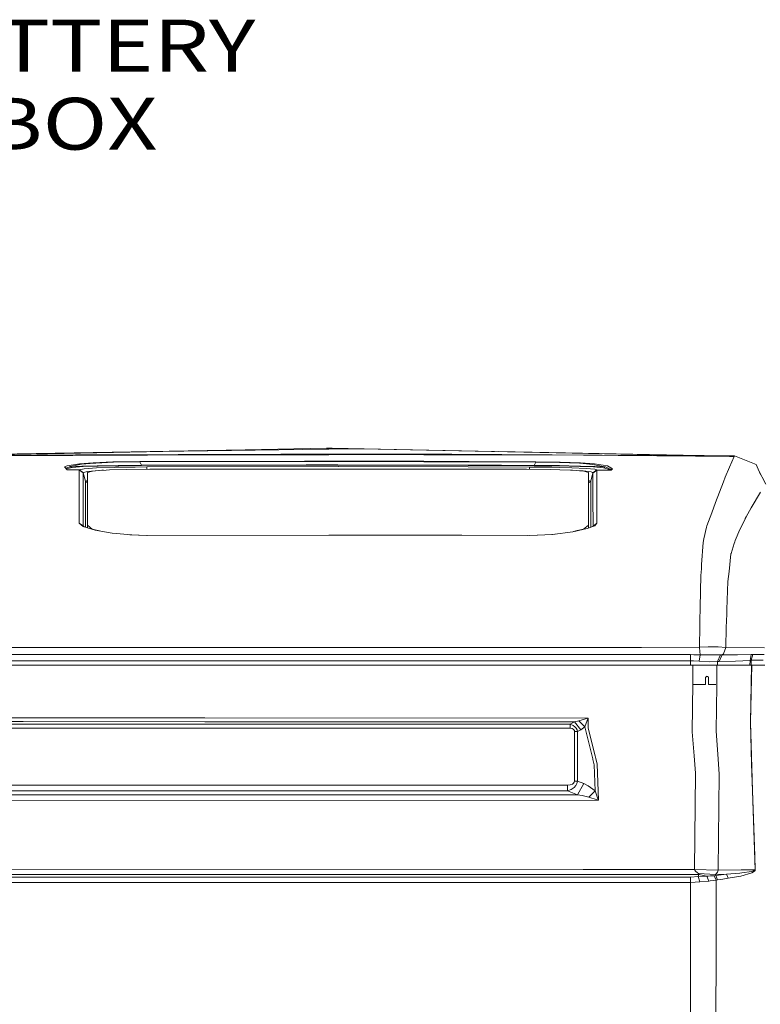
# Model space of a CAD drawing. Units: millimetres. Extents: x 967 to 8441, y -1573 to 1652.
# Drawn here: x 3635 to 4349, y 511 to 1461 of the extents above; entities that cross this region are included whole.
import ezdxf

# ---------------------------------------------------------------- set-up
doc = ezdxf.new("R2010")
doc.units = ezdxf.units.MM
doc.layers.add('1', color=7, linetype='Continuous', true_color=0xffffff)
doc.styles.add('blockfont', font='simplex.shx')

# ---------------------------------------------------------------- blocks, each defined once
blk = doc.blocks.new('LABLE3D_1', base_point=(3495.312383, 1485.425289))
at = {"layer": '1', "color": 18, "linetype": 'Continuous', "lineweight": 18, "insert": (3684.989466, 1310.425289), "char_height": 50, "attachment_point": 8, "line_spacing_factor": 0.903614, "style": 'blockfont'}
blk.add_mtext('\\W1.2330;BATTERY\\PBOX\\P ', dxfattribs=at)

msp = doc.modelspace()

# ---------------------------------------------------------------- linework, layer by layer
at = {"layer": '1', "color": 18, "linetype": 'Continuous', "lineweight": 13}
for p, q in [((3564.577112, 1041.025716), (3852.555752, 1046.244383)), ((3852.555752, 1046.244383), (3564.593393, 1040.345983)), ((3931.000471, 1046.696186), (3770.609617, 1044.466615)), ((3852.555752, 1046.244383), (3930.992365, 1047.850966)), ((3930.992365, 1047.850966), (3933.335304, 1047.899008)), ((3933.333158, 1046.728611), (3931.000471, 1046.696186)), ((3965.172052, 1047.171235), (3933.333158, 1046.728611)), ((3933.335304, 1047.899008), (3936.427355, 1047.835588)), ((4014.071465, 1046.244621), (3936.427355, 1047.835588)), ((4324.021339, 1039.885283), (3965.172052, 1047.171235)), ((4014.071465, 1046.244621), (4203.635216, 1042.360306)), ((3564.59373, 1040.331894), (3770.609617, 1044.466615)), ((3564.593769, 1040.330274), (3770.609617, 1044.466615)), ((3564.599053, 1040.109653), (3688.935995, 1041.3692)), ((3830.348253, 1041.475892), (3600.547075, 1040.402174)), ((3887.025595, 1042.110085), (3688.935995, 1041.3692)), ((3909.76882, 1035.343289), (3750.917912, 1034.953952)), ((3930.948973, 1041.520715), (3830.348253, 1041.475892)), ((3887.025595, 1042.110085), (3930.934191, 1042.068839)), ((3933.383942, 1035.298467), (3909.76882, 1035.343289)), ((3933.29215, 1042.066693), (3930.934191, 1042.068839)), ((3933.383942, 1041.521788), (3930.948973, 1041.520715)), ((3933.29215, 1042.066693), (4024.798393, 1041.98069)), ((3933.383942, 1041.521788), (3988.669395, 1041.546464)), ((4024.799236, 1035.124955), (3933.383942, 1035.298467)), ((3988.669395, 1041.546464), (4024.798409, 1041.437901)), ((4024.798454, 1041.98069), (4051.757812, 1041.955352)), ((4024.798494, 1041.437901), (4178.936958, 1040.974736)), ((4068.604946, 1035.041809), (4024.799249, 1035.124955)), ((4245.408058, 1040.668607), (4051.757812, 1041.955352)), ((4096.897327, 1044.547452), (4275.055121, 1040.992112)), ((4178.936958, 1040.974736), (4212.351799, 1040.721059)), ((4203.635216, 1042.360306), (4324.024677, 1039.893389)), ((4324.04232, 1039.922595), (4203.635216, 1042.360306)), ((4324.01371, 1039.873242), (4212.351799, 1040.721059)), ((4245.408058, 1040.668607), (4319.550037, 1039.929628)), ((4324.349403, 1040.426016), (4266.181901, 1041.094012)), ((4324.01371, 1039.873242), (4319.496632, 1029.40166)), ((4319.550037, 1039.929628), (4324.014664, 1039.882541)), ((4324.014664, 1039.882541), (4324.01371, 1039.873242)), ((4324.021339, 1039.885283), (4324.014664, 1039.882541)), ((4324.024677, 1039.893389), (4324.021339, 1039.885283)), ((4324.04232, 1039.922595), (4324.024677, 1039.893389)), ((4324.04232, 1039.922595), (4324.349403, 1040.426016)), ((4324.349403, 1040.426016), (4345.379829, 1032.168627)), ((3680.861712, 1030.864596), (3678.314686, 1029.851675)), ((3678.314686, 1029.851675), (3681.032181, 1026.793838)), ((3683.62236, 1029.870152), (3679.486571, 1028.533021)), ((3680.177621, 1027.755423), (3680.407524, 1027.916789)), ((3685.388803, 1029.083252), (3680.407524, 1027.916789)), ((3680.861712, 1030.864596), (3692.898512, 1032.818556)), ((3680.886541, 1026.957717), (3688.260078, 1027.002692)), ((3681.032181, 1026.793838), (3688.239574, 1026.837707)), ((3683.62236, 1029.870152), (3683.941603, 1029.973388)), ((3694.627523, 1032.238126), (3683.941603, 1029.973388)), ((3683.941603, 1029.973388), (3694.930792, 1030.447721)), ((3683.941603, 1029.973388), (3685.885668, 1029.1996)), ((3685.885668, 1029.1996), (3685.388803, 1029.083252)), ((3685.885668, 1029.1996), (3696.251392, 1029.999971)), ((3688.239574, 1026.837707), (3692.623138, 1026.863694)), ((3688.260078, 1027.002692), (3692.662954, 1027.02868)), ((3692.61837, 1016.679287), (3692.623138, 1026.863694)), ((3692.623138, 1026.863694), (3692.624092, 1026.916742)), ((3692.623138, 1026.863694), (3696.317196, 1024.056673)), ((3692.662954, 1027.02868), (3692.624092, 1026.916742)), ((3692.624092, 1026.916742), (3696.31815, 1024.107814)), ((3697.214127, 1027.964711), (3692.662954, 1027.02868)), ((3692.662954, 1027.02868), (3696.344852, 1024.244666)), ((3706.005812, 1033.807874), (3692.898512, 1032.818556)), ((3707.164764, 1033.379555), (3694.627523, 1032.238126)), ((3709.955215, 1030.848384), (3694.930792, 1030.447721)), ((3696.251392, 1029.999971), (3710.929871, 1030.535817)), ((3709.195852, 1028.761983), (3697.214127, 1027.964711)), ((3700.558901, 1025.454402), (3711.829424, 1026.392341)), ((3700.68264, 1024.380445), (3705.408812, 1025.705338)), ((3711.43961, 1026.180148), (3705.408812, 1025.705338)), ((3725.089788, 1034.566402), (3706.005812, 1033.807874)), ((3708.702326, 1033.447981), (3707.164764, 1033.379555)), ((3725.675106, 1034.202456), (3708.702326, 1033.447981)), ((3709.195852, 1028.761983), (3726.353645, 1029.318929)), ((3709.955215, 1030.848384), (3710.105658, 1030.852437)), ((3730.219364, 1031.180739), (3710.105658, 1030.852437)), ((3710.929871, 1030.535817), (3730.600595, 1030.906558)), ((3711.43961, 1026.180148), (3718.506813, 1026.736617)), ((3711.829424, 1026.392341), (3714.318991, 1026.475906)), ((3714.318991, 1026.475906), (3715.845611, 1026.527075)), ((3721.604824, 1026.838779), (3718.506813, 1026.736617)), ((3737.9632, 1027.378559), (3721.604824, 1026.838779)), ((3750.917912, 1034.953952), (3725.089788, 1034.566402)), ((3725.675106, 1034.202456), (3750.928164, 1034.573913)), ((3726.353645, 1029.318929), (3727.392912, 1029.335618)), ((3746.371508, 1029.641151), (3727.392912, 1029.335618)), ((3730.219364, 1031.180739), (3752.555847, 1031.38268)), ((3730.600595, 1030.906558), (3752.562284, 1031.094909)), ((3760.689735, 1027.593732), (3737.9632, 1027.378559)), ((3757.593155, 1029.72281), (3746.371508, 1029.641151)), ((3750.917912, 1034.953952), (3750.929117, 1034.573913)), ((3750.929117, 1034.573913), (3750.928164, 1034.573913)), ((3909.757614, 1034.963489), (3750.929117, 1034.573913)), ((3750.929117, 1034.573913), (3752.555847, 1031.38268)), ((3752.555847, 1031.38268), (3752.562284, 1031.094909)), ((3752.555847, 1031.38268), (3752.557755, 1031.38268)), ((3911.344528, 1031.764984), (3752.557755, 1031.38268)), ((3752.562284, 1031.094909), (3752.563953, 1031.094909)), ((3911.335945, 1031.477213), (3752.563953, 1031.094909)), ((3757.593155, 1029.72281), (3942.136526, 1030.10571)), ((3757.593155, 1029.72281), (3757.606906, 1027.564544)), ((4123.62051, 1027.593732), (3760.689735, 1027.593732)), ((3909.757614, 1034.963489), (3941.957474, 1034.902334)), ((3942.495823, 1031.395197), (3911.335945, 1031.477213)), ((3911.344528, 1031.764984), (3941.957474, 1031.684399)), ((3941.957474, 1034.902334), (4024.799379, 1034.745193)), ((3941.957474, 1031.684399), (4099.78056, 1031.268954)), ((3942.136526, 1030.10571), (3942.496777, 1030.104637)), ((3942.495823, 1031.395197), (4067.714214, 1031.065583)), ((3942.496777, 1030.104637), (4067.714691, 1029.752374)), ((4024.799397, 1034.745193), (4068.590164, 1034.662127)), ((4131.364822, 1030.897975), (4067.714214, 1031.065583)), ((4067.714691, 1029.752374), (4126.684666, 1029.586434)), ((4068.590164, 1034.662127), (4099.78056, 1034.512401)), ((4068.604946, 1035.041809), (4132.991314, 1034.732938)), ((4099.78056, 1034.512401), (4132.97987, 1034.353137)), ((4099.78056, 1031.268954), (4131.371975, 1031.185746)), ((4123.910904, 1027.593732), (4123.62051, 1027.593732)), ((4123.910904, 1027.593732), (4146.857262, 1027.368069)), ((4126.684666, 1029.586434), (4126.66944, 1027.566603)), ((4148.303032, 1029.353261), (4126.684666, 1029.586434)), ((4131.371975, 1031.185746), (4131.364822, 1030.897975)), ((4131.364822, 1030.897975), (4155.099392, 1030.665755)), ((4132.97987, 1034.353137), (4131.371975, 1031.185746)), ((4131.371975, 1031.185746), (4155.517578, 1030.940771)), ((4132.991314, 1034.732938), (4132.97987, 1034.353137)), ((4132.97987, 1034.353137), (4155.690193, 1034.035087)), ((4156.211853, 1034.396648), (4132.991314, 1034.732938)), ((4156.038284, 1027.058721), (4146.857262, 1027.368069)), ((4148.303032, 1029.353261), (4155.195713, 1029.18601)), ((4155.099392, 1030.665755), (4175.143719, 1030.238509)), ((4155.195713, 1029.18601), (4167.495251, 1028.88763)), ((4155.517578, 1030.940771), (4173.740864, 1030.607939)), ((4174.836636, 1033.24461), (4155.690193, 1034.035087)), ((4156.038284, 1027.058721), (4166.211605, 1026.715755)), ((4175.92907, 1033.66065), (4156.211853, 1034.396648)), ((4168.287754, 1026.548505), (4166.211605, 1026.715755)), ((4181.532383, 1028.236747), (4167.495251, 1028.88763)), ((4179.122448, 1025.675416), (4168.287754, 1026.548505)), ((4173.740864, 1030.607939), (4176.030636, 1030.566096)), ((4174.836636, 1033.24461), (4175.171852, 1033.216238)), ((4174.940096, 1026.012441), (4178.521633, 1025.820494)), ((4175.143719, 1030.238509), (4188.323498, 1029.708743)), ((4175.171852, 1033.216238), (4187.87241, 1032.13799)), ((4189.527035, 1032.692552), (4175.92907, 1033.66065)), ((4189.676762, 1030.167818), (4176.030636, 1030.566096)), ((4178.521633, 1025.820494), (4186.172009, 1024.830461)), ((4183.629036, 1024.357677), (4179.122448, 1025.675416)), ((4189.694881, 1027.432561), (4181.532383, 1028.236747)), ((4199.538708, 1029.836297), (4187.87241, 1032.13799)), ((4191.645622, 1026.757598), (4187.949657, 1023.944497)), ((4191.646576, 1026.751995), (4187.950611, 1023.938894)), ((4191.657066, 1026.586175), (4187.961578, 1023.779273)), ((4188.323498, 1029.708743), (4197.954178, 1028.931856)), ((4202.082157, 1030.827165), (4189.527035, 1032.692552)), ((4189.676762, 1030.167818), (4199.894905, 1029.701948)), ((4191.645622, 1026.757598), (4189.694881, 1027.432561)), ((4191.646576, 1026.751995), (4191.645622, 1026.757598)), ((4197.18647, 1026.712418), (4191.646576, 1026.751995)), ((4191.657066, 1026.586175), (4191.646576, 1026.751995)), ((4197.172165, 1026.546717), (4191.657066, 1026.586175)), ((4191.661835, 1016.116261), (4191.657066, 1026.586175)), ((4205.546856, 1026.484728), (4197.172165, 1026.546717)), ((4204.951286, 1026.655078), (4197.18647, 1026.712418)), ((4199.894905, 1029.701948), (4197.954178, 1028.931856)), ((4197.954178, 1028.931856), (4198.040485, 1028.907895)), ((4204.039097, 1027.239561), (4198.040485, 1028.907895)), ((4199.894905, 1029.701948), (4199.538708, 1029.836297)), ((4199.894905, 1029.701948), (4204.600334, 1027.642608)), ((4206.618309, 1027.971029), (4202.082157, 1030.827165)), ((4204.951286, 1026.655078), (4204.039097, 1027.239561)), ((4205.096245, 1027.425766), (4204.600334, 1027.642608)), ((4205.284595, 1026.674628), (4204.951286, 1026.655078)), ((4204.951286, 1026.655078), (4205.533981, 1026.489139)), ((4205.096245, 1027.425766), (4205.17683, 1027.103901)), ((4205.17683, 1027.103901), (4205.284595, 1026.674628)), ((4205.284595, 1026.674628), (4205.541134, 1026.489258)), ((4205.546856, 1026.484728), (4205.533981, 1026.489139)), ((4205.546856, 1026.484728), (4205.541134, 1026.489258)), ((4205.546856, 1026.484728), (4206.212997, 1027.252674)), ((4206.618309, 1027.971029), (4206.212997, 1027.252674)), ((4315.314293, 1019.706607), (4319.496632, 1029.40166)), ((4349.545097, 1022.537058), (4345.379829, 1032.168627)), ((4354.521275, 1012.973666), (4347.127547, 1027.183191)), ((3692.61837, 1016.679287), (3692.614555, 1008.388519)), ((3696.317196, 1024.056673), (3696.308136, 1005.592823)), ((3696.317196, 1024.056673), (3696.31815, 1024.107814)), ((3696.31815, 1024.107814), (3696.344852, 1024.244666)), ((3696.31815, 1024.107814), (3698.461533, 1015.924931)), ((3696.344852, 1024.244666), (3696.743965, 1024.359226)), ((3696.743965, 1024.359226), (3700.558901, 1025.454402)), ((3698.461533, 1015.924931), (3700.681686, 1016.481347)), ((3700.68264, 1024.380445), (3700.681686, 1024.357677)), ((3700.681686, 1024.357677), (3700.681686, 1004.601002)), ((4183.629036, 1004.601002), (4183.629036, 1024.357677)), ((4183.629036, 1016.633684), (4183.748722, 1016.620755)), ((4185.848713, 1015.924931), (4183.748722, 1016.620755)), ((4187.949657, 1023.944497), (4185.848713, 1015.924931)), ((4186.172009, 1024.830461), (4187.456608, 1024.190187)), ((4187.949657, 1023.944497), (4187.456608, 1024.190187)), ((4187.950611, 1023.938894), (4187.949657, 1023.944497)), ((4187.961578, 1023.779273), (4187.950611, 1023.938894)), ((4187.972069, 1002.351761), (4187.961578, 1023.779273)), ((4191.661835, 1016.116261), (4191.668034, 1002.803445)), ((4315.314293, 1019.706607), (4313.651085, 1015.299916)), ((3692.614555, 1008.388519), (3692.608595, 998.596191)), ((3698.461533, 1015.924931), (3698.458672, 994.918227)), ((3698.461533, 1015.924931), (3700.681686, 1014.226792)), ((4185.848713, 1015.924931), (4183.629036, 1014.227157)), ((4185.848713, 1015.924931), (4185.851574, 994.918942)), ((4313.651085, 1015.299916), (4306.139469, 995.39721)), ((3692.608595, 998.596191), (3692.602158, 987.891436)), ((3696.286917, 972.804785), (3696.30599, 1002.480268)), ((3696.308136, 1005.592823), (3696.30599, 1002.480268)), ((3700.681686, 973.464251), (3700.681686, 1004.601002)), ((4183.629036, 973.46431), (4183.629036, 1004.601002)), ((4187.973499, 1000.011086), (4187.972069, 1002.351761)), ((4187.991619, 972.694814), (4187.973499, 1000.011086)), ((4191.668034, 1002.803445), (4191.670418, 999.217749)), ((4191.67757, 988.170207), (4191.670418, 999.217749)), ((4340.334415, 990.20201), (4349.521637, 1005.249381)), ((3692.602158, 987.891436), (3692.596674, 978.602052)), ((3698.455656, 971.544071), (3698.458672, 994.918227)), ((4185.854593, 971.515779), (4185.851574, 994.918942)), ((4191.67757, 988.170207), (4191.683292, 978.582859)), ((4306.135654, 995.387733), (4302.424431, 985.554576)), ((4306.135654, 995.387733), (4306.139469, 995.39721)), ((4340.334415, 990.20201), (4335.786819, 981.705427)), ((3692.596674, 978.602052), (3692.594767, 975.580335)), ((4191.683292, 978.582859), (4191.6852, 975.470364)), ((4299.20435, 977.022409), (4302.424431, 985.554576)), ((4329.57983, 969.46311), (4334.595203, 979.478955)), ((4334.856987, 979.967892), (4334.595203, 979.478955)), ((4334.856987, 979.967892), (4335.786819, 981.705427)), ((3692.594767, 975.580335), (3696.362495, 972.139895)), ((3692.594767, 975.580335), (3696.286917, 972.804785)), ((3697.062254, 972.15265), (3696.286917, 972.804785)), ((3696.362495, 972.139895), (3707.867861, 968.864858)), ((3697.062254, 972.15265), (3697.574874, 971.794788)), ((3697.44325, 971.832255), (3697.062254, 972.15265)), ((3700.681686, 973.464251), (3705.131769, 969.850898)), ((3700.681686, 973.464251), (3700.681686, 970.910424)), ((3711.991906, 968.143354), (3705.131769, 969.850898)), ((3707.867861, 968.864858), (3724.301577, 965.989769)), ((4168.635368, 967.264175), (4182.335377, 970.189571)), ((4172.780991, 968.256772), (4178.916454, 969.746649)), ((4183.629036, 973.420382), (4178.916454, 969.746649)), ((4189.788818, 972.998381), (4182.335377, 970.189571)), ((4183.629036, 973.420382), (4183.629036, 973.46431)), ((4183.629036, 970.677083), (4183.629036, 973.420382)), ((4187.543952, 972.152409), (4187.991619, 972.694814)), ((4191.6852, 975.470364), (4187.991619, 972.694814)), ((4191.6852, 975.470364), (4189.788818, 972.998381)), ((4297.347069, 971.502841), (4294.857025, 960.511863)), ((4297.686577, 973.001063), (4297.347069, 971.502841)), ((4299.20435, 977.022409), (4297.686577, 973.001063)), ((4329.57983, 969.46311), (4325.180531, 958.657384)), ((3743.288994, 964.122057), (3724.301577, 965.989769)), ((3741.359722, 964.311831), (3758.028728, 963.729145)), ((3757.590532, 963.728964), (3743.288994, 964.122057)), ((3933.383942, 963.801265), (3757.590532, 963.728964)), ((4061.64217, 963.854015), (3933.383942, 963.801265)), ((4126.704216, 963.671684), (4061.64217, 963.854015)), ((4134.383086, 964.009165), (4124.456525, 963.677983)), ((4126.704216, 963.671684), (4148.908138, 964.647532)), ((4148.256836, 964.618907), (4150.909654, 964.913015)), ((4148.908138, 964.647532), (4168.635368, 967.264175)), ((4172.780991, 968.256772), (4169.118886, 967.367422)), ((4294.046402, 956.935644), (4294.836998, 960.42341)), ((4294.857025, 960.511863), (4294.836998, 960.42341)), ((4292.725086, 935.502112), (4294.046402, 956.935644)), ((4324.1539, 955.73169), (4322.165489, 949.414849)), ((4324.714184, 957.512379), (4324.1539, 955.73169)), ((4325.180531, 958.657384), (4324.714184, 957.512379)), ((4319.163322, 928.934634), (4321.018219, 945.76937)), ((4321.209431, 946.376383), (4321.018219, 945.76937)), ((4322.165489, 949.414849), (4321.209431, 946.376383)), ((4292.075634, 924.963653), (4292.479038, 931.506991)), ((4292.479038, 931.506991), (4292.725086, 935.502112)), ((4292.075634, 924.963653), (4291.390419, 894.31113)), ((4318.097115, 919.256747), (4318.611145, 923.923969)), ((4319.163322, 928.934634), (4318.611145, 923.923969)), ((4317.087173, 892.107666), (4318.097115, 919.256747)), ((4291.089535, 880.831242), (4291.390419, 894.31113)), ((4316.92791, 887.828112), (4316.440582, 874.721348)), ((4317.087173, 892.107666), (4316.92791, 887.828112)), ((4290.992737, 876.50913), (4290.734291, 855.822563)), ((4290.992737, 876.50913), (4291.089535, 880.831242)), ((4315.924168, 855.719209), (4316.440582, 874.721348)), ((3554.112256, 855.530024), (3782.504559, 855.522156)), ((3782.504559, 855.522156), (3933.383942, 855.521739)), ((4010.896683, 855.52156), (3933.383942, 855.521739)), ((4010.896683, 855.52156), (4212.36372, 855.522871)), ((4212.36372, 855.522871), (4234.645367, 855.52299)), ((4290.734291, 855.822563), (4234.645367, 855.52299)), ((4290.734291, 855.822563), (4299.05653, 856.168747)), ((4290.734291, 855.822563), (4291.047573, 851.350307)), ((4299.05653, 856.168747), (4304.650307, 856.14711)), ((4304.650307, 856.14711), (4308.595657, 856.131792)), ((4308.595657, 856.131792), (4315.924168, 855.719209)), ((4315.924168, 855.719209), (4313.752174, 849.363565)), ((4315.924168, 855.719209), (4353.395939, 855.107784)), ((3554.111063, 848.661661), (3782.50432, 848.660707)), ((3782.50432, 848.660707), (3902.791262, 848.660231)), ((4010.896683, 848.66029), (3902.791262, 848.660231)), ((4010.896683, 848.66029), (4234.645367, 848.660409)), ((4234.645367, 848.660409), (4237.100124, 848.660409)), ((4237.100124, 848.660409), (4281.981945, 848.660529)), ((4281.981945, 848.660529), (4281.981945, 842.748702)), ((4285.274029, 848.619282), (4281.981945, 848.660529)), ((4285.274029, 848.619282), (4291.236877, 848.541975)), ((4291.236877, 848.541975), (4290.219784, 842.29207)), ((4291.217804, 848.927379), (4291.047573, 851.350307)), ((4291.234016, 848.59854), (4291.217804, 848.927379)), ((4291.234016, 848.59854), (4291.236877, 848.541975)), ((4291.236877, 848.541975), (4298.130512, 848.486066)), ((4298.130512, 848.486066), (4302.206516, 848.452985)), ((4305.952549, 848.451972), (4302.206516, 848.452985)), ((4310.982227, 848.450661), (4305.952549, 848.451972)), ((4308.10833, 841.918111), (4310.982227, 848.450661)), ((4312.449455, 848.454893), (4309.671879, 841.938317)), ((4310.982227, 848.450661), (4312.449455, 848.454893)), ((4312.449455, 848.454893), (4313.752174, 849.363565)), ((4312.449455, 848.454893), (4327.353001, 848.548412)), ((4340.617657, 848.686278), (4327.353001, 848.548412)), ((4339.39743, 843.0565), (4340.617657, 848.686278)), ((4340.617657, 848.686278), (4342.045307, 848.66178)), ((4340.630531, 843.22691), (4342.045307, 848.66178)), ((4342.045307, 848.66178), (4347.700596, 848.684669)), ((4353.168011, 848.734796), (4347.700596, 848.684669)), ((4284.125805, 838.548481), (3532.679617, 838.548481)), ((3554.112732, 842.745781), (3902.791262, 842.746079)), ((4237.100124, 842.748106), (3902.791262, 842.746079)), ((4237.100124, 842.748106), (4281.981945, 842.748702)), ((4281.981945, 842.748702), (4284.865856, 842.65846)), ((4281.981945, 842.748702), (4282.019823, 838.548481)), ((4284.125805, 838.548481), (4284.14917, 831.257045)), ((4290.495872, 838.548481), (4284.125805, 838.548481)), ((4284.865856, 842.65846), (4290.219784, 842.29207)), ((4290.219784, 842.29207), (4300.24147, 841.799498)), ((4290.495872, 838.548481), (4299.794674, 838.548481)), ((4299.794674, 838.548481), (4307.281494, 838.548481)), ((4308.10833, 841.918111), (4300.24147, 841.799498)), ((4307.2505, 818.874896), (4307.281494, 838.548481)), ((4307.281494, 838.548481), (4340.868473, 838.548481)), ((4308.10833, 841.918111), (4309.671879, 841.938317)), ((4308.10833, 841.918111), (4308.114539, 838.548481)), ((4309.671879, 841.938317), (4325.3479, 842.380404)), ((4339.39743, 843.0565), (4325.3479, 842.380404)), ((4339.288125, 838.548481), (4339.39743, 843.0565)), ((4339.39743, 843.0565), (4340.630531, 843.22691)), ((4339.716911, 783.218026), (4340.868473, 838.548481)), ((4340.630531, 843.22691), (4340.494266, 838.548481)), ((4340.566158, 811.500728), (4341.141224, 838.548481)), ((4340.630531, 843.22691), (4346.474171, 843.245625)), ((4340.868473, 838.548481), (4341.141224, 838.548481)), ((4341.141224, 838.548481), (4353.610516, 838.548481)), ((4346.474171, 843.245625), (4352.087021, 843.285203)), ((4284.182072, 821.054339), (4284.14917, 831.257045)), ((4296.401978, 826.499999), (4297.324657, 827.654183)), ((4296.401978, 819.999993), (4296.401978, 826.499999)), ((4297.324657, 827.654183), (4297.571659, 827.963173)), ((4298.480988, 827.479184), (4297.571659, 827.963173)), ((4298.480988, 827.479184), (4299.300194, 827.043176)), ((4299.300194, 827.043176), (4299.397945, 826.614738)), ((4299.397945, 826.614738), (4299.402237, 826.499999)), ((4299.402237, 826.499999), (4299.402237, 819.999993)), ((4283.648014, 774.196386), (4284.182072, 821.054339)), ((4284.699019, 819.999993), (4288.969517, 819.999993)), ((4288.969517, 819.999993), (4296.401978, 819.999993)), ((4299.402237, 819.999993), (4306.292332, 819.999993)), ((4306.624889, 775.280833), (4307.2505, 818.874896)), ((4339.96439, 783.170044), (4340.566158, 811.500728)), ((3694.782495, 781.514525), (3517.116606, 781.553805)), ((3550.762951, 784.144521), (3638.360023, 784.135759)), ((3550.763667, 787.805796), (3638.362169, 787.797272)), ((3638.360023, 784.135759), (3813.559294, 784.032464)), ((3813.561201, 787.694991), (3638.362169, 787.797272)), ((3888.687849, 781.508446), (3694.782495, 781.514525)), ((3813.559294, 784.032464), (4137.236595, 783.88828)), ((4183.16412, 787.532508), (3813.561201, 787.694991)), ((4137.234688, 781.517088), (3888.687849, 781.508446)), ((4165.811062, 781.518102), (4137.234688, 781.517088)), ((4170.189857, 783.873558), (4137.236595, 783.88828)), ((4165.811062, 781.518102), (4170.189857, 783.873558)), ((4165.811062, 781.518102), (4168.877125, 780.350924)), ((4165.812016, 777.712405), (4165.811062, 781.518102)), ((4168.877125, 780.350924), (4170.490265, 779.179394)), ((4170.189857, 783.873558), (4174.29018, 784.823477)), ((4170.189857, 783.873558), (4176.145077, 776.036501)), ((4170.490265, 779.179394), (4171.716213, 777.795672)), ((4174.29018, 784.823477), (4180.866241, 786.810398)), ((4180.244923, 778.917551), (4174.29018, 784.823477)), ((4176.145077, 776.036501), (4180.244923, 778.917551)), ((4180.244923, 778.917551), (4182.363033, 785.276353)), ((4180.367947, 777.629912), (4180.244923, 778.917551)), ((4180.866241, 786.810398), (4183.144569, 787.526369)), ((4183.157444, 787.513554), (4182.363033, 785.276353)), ((4183.16412, 787.532508), (4183.144569, 787.526369)), ((4183.157444, 787.513554), (4183.16412, 787.532508)), ((4183.346748, 777.885914), (4183.16412, 787.532508)), ((4340.896606, 743.244708), (4339.716911, 783.218026)), ((4340.596199, 761.903465), (4339.96439, 783.170044)), ((3694.782734, 777.713597), (3517.104208, 777.752399)), ((3888.689518, 777.704239), (3694.782734, 777.713597)), ((3888.689518, 777.704239), (4165.812016, 777.712405)), ((4167.905331, 777.42815), (4165.812016, 777.712405)), ((4168.922901, 776.953042), (4167.905331, 777.42815)), ((4169.621944, 776.303828), (4168.922901, 776.953042)), ((4170.053959, 775.450349), (4169.621944, 776.303828)), ((4170.053959, 775.450349), (4170.184135, 774.517417)), ((4170.184135, 774.517417), (4173.161507, 774.415195)), ((4170.196056, 752.486944), (4170.184135, 774.517417)), ((4172.637939, 776.129484), (4171.716213, 777.795672)), ((4173.161507, 774.415195), (4172.637939, 776.129484)), ((4173.161507, 774.415195), (4176.145077, 776.036501)), ((4173.161507, 774.415195), (4173.17915, 750.561059)), ((4187.71553, 748.206377), (4180.367947, 777.629912)), ((4190.138817, 751.161635), (4183.346748, 777.885914)), ((4283.648014, 774.196386), (4285.490036, 751.158595)), ((4308.673859, 747.888923), (4306.624889, 775.280833)), ((4341.923714, 717.236102), (4340.596199, 761.903465)), ((4170.19701, 750.657022), (4170.082092, 726.786256)), ((4170.19701, 750.657022), (4170.196056, 752.486944)), ((4173.168182, 748.20447), (4173.17915, 750.561059)), ((4190.851688, 748.358309), (4190.138817, 751.161635)), ((4286.821365, 734.509945), (4285.490036, 751.158595)), ((4173.068523, 726.687193), (4173.168182, 748.20447)), ((4187.865734, 747.60443), (4187.71553, 748.206377)), ((4188.946247, 742.468059), (4187.865734, 747.60443)), ((4190.073967, 717.37957), (4188.946247, 742.468059)), ((4190.851688, 748.358309), (4191.933155, 742.958307)), ((4193.202019, 708.26596), (4191.933155, 742.958307)), ((4309.767246, 733.273745), (4308.673859, 747.888923)), ((4341.665268, 717.205465), (4340.896606, 743.244708)), ((4285.877228, 641.558826), (4286.821365, 734.509945)), ((4308.707714, 640.763044), (4309.767246, 733.273745)), ((3646.542549, 722.782493), (3402.165711, 722.778141)), ((4163.313866, 722.893417), (3646.542549, 722.782493)), ((4163.313866, 722.893417), (4163.313389, 717.449546)), ((4163.313866, 722.893417), (4165.931702, 723.129809)), ((4165.931702, 723.129809), (4168.124199, 723.880887)), ((4169.242382, 724.722445), (4168.124199, 723.880887)), ((4169.242382, 724.722445), (4169.863224, 725.67296)), ((4171.490669, 722.536981), (4169.831753, 720.633805)), ((4169.863224, 725.67296), (4170.082092, 726.786256)), ((4170.082092, 726.786256), (4173.068523, 726.687193)), ((4171.490669, 722.536981), (4172.523499, 724.511921)), ((4173.068523, 726.687193), (4172.523499, 724.511921)), ((4173.068523, 726.687193), (4179.079533, 724.311233)), ((4173.104763, 713.602245), (4179.079533, 724.311233)), ((4179.079533, 724.311233), (4183.405876, 722.299635)), ((4183.405876, 722.299635), (4190.073967, 717.37957)), ((3612.30992, 717.354785), (3646.542311, 717.355728)), ((3613.748234, 713.423964), (3748.649836, 713.466942)), ((3748.653889, 717.374265), (3646.542311, 717.355728)), ((3748.649836, 713.466942), (4134.530544, 713.589966)), ((3748.653889, 717.374265), (4134.532928, 717.444301)), ((4134.530544, 713.589966), (4173.104763, 713.602245)), ((4134.532928, 717.444301), (4163.313389, 717.449546)), ((4163.313389, 717.449546), (4166.790485, 718.610585)), ((4163.313389, 717.449546), (4173.104763, 713.602245)), ((4169.831753, 720.633805), (4166.790485, 718.610585)), ((4173.104763, 713.602245), (4177.430153, 712.936461)), ((4177.430153, 712.936461), (4184.096336, 711.306691)), ((4184.096336, 711.306691), (4190.073967, 717.37957)), ((4190.073967, 717.37957), (4192.752838, 709.572434)), ((4344.188213, 641.148746), (4341.665268, 717.205465)), ((4341.923714, 717.236102), (4344.00177, 654.596806)), ((4193.202019, 708.26596), (3615.702819, 708.082208)), ((4191.887379, 708.697677), (4184.096336, 711.306691)), ((4193.182945, 708.272219), (4191.887379, 708.697677)), ((4193.19582, 708.284914), (4192.752838, 709.572434)), ((4193.182945, 708.272219), (4193.202019, 708.26596)), ((4193.202019, 708.26596), (4193.19582, 708.284914)), ((4344.00177, 654.596806), (4344.44952, 641.11042)), ((3728.815794, 636.750758), (3477.830231, 636.806071)), ((4178.617954, 641.581893), (3525.944531, 641.726136)), ((3728.815794, 636.750758), (4178.617001, 636.651635)), ((4194.049835, 636.648297), (4178.617001, 636.651635)), ((4178.617954, 641.581893), (4285.877228, 641.558826)), ((4194.049835, 636.648297), (4290.182114, 636.627734)), ((4285.877228, 641.558826), (4285.877228, 641.557813)), ((4285.877228, 641.558826), (4308.707714, 640.763044)), ((4285.877228, 641.557813), (4308.707714, 640.757084)), ((4286.670685, 639.713883), (4285.877228, 641.557813)), ((4286.670685, 639.713883), (4288.805008, 638.123691)), ((4289.834976, 637.625933), (4288.805008, 638.123691)), ((4290.157795, 636.572182), (4289.288998, 634.606123)), ((4289.834976, 637.625933), (4305.995464, 636.785507)), ((4290.616035, 636.946023), (4289.834976, 637.625933)), ((4290.157795, 636.572182), (4290.182114, 636.627734)), ((4290.182114, 636.627734), (4290.616035, 636.946023)), ((4290.182114, 636.627734), (4297.659874, 635.097623)), ((4305.995464, 636.785507), (4306.647778, 637.292981)), ((4305.995464, 636.785507), (4316.737175, 636.916339)), ((4306.414127, 635.513604), (4305.995464, 636.785507)), ((4307.985306, 638.903081), (4306.647778, 637.292981)), ((4307.985306, 638.903081), (4308.707714, 640.757084)), ((4308.707714, 640.757084), (4330.717087, 641.000032)), ((4308.707714, 640.757084), (4308.707714, 640.763044)), ((4311.576366, 636.213958), (4316.737175, 636.916339)), ((4316.737175, 636.916339), (4329.60701, 638.02129)), ((4316.737175, 636.916339), (4318.326473, 632.957518)), ((4331.377029, 638.277352), (4329.60701, 638.02129)), ((4341.198444, 638.112843), (4330.612183, 635.02115)), ((4330.717087, 641.000032), (4344.188213, 641.148746)), ((4340.727806, 639.630258), (4331.377029, 638.277352)), ((4343.38665, 640.434504), (4340.727806, 639.630258)), ((4343.711376, 639.691055), (4341.198444, 638.112843)), ((4343.974113, 640.793502), (4343.38665, 640.434504)), ((4344.259262, 640.402317), (4343.711376, 639.691055)), ((4343.974113, 640.793502), (4344.137192, 640.987754)), ((4344.137192, 640.987754), (4344.188213, 641.148746)), ((4344.188213, 641.148746), (4344.44952, 641.11042)), ((4344.407082, 640.788972), (4344.259262, 640.402317)), ((4344.44952, 641.11042), (4344.407082, 640.788972)), ((4010.186672, 629.015148), (3466.424286, 628.949225)), ((3728.820086, 633.957386), (3466.439545, 633.923948)), ((4010.182858, 633.993328), (3728.820086, 633.957386)), ((4194.051743, 634.032607), (4010.182858, 633.993328)), ((4010.186672, 629.015148), (4282.051563, 629.070878)), ((4194.051743, 634.032607), (4282.046795, 634.051383)), ((4282.046795, 634.051383), (4289.288998, 634.606123)), ((4282.051563, 629.070878), (4282.046795, 634.051383)), ((4282.051563, 629.070878), (4291.046143, 629.609346)), ((4282.053947, 563.646674), (4282.051563, 629.070878)), ((4289.288998, 634.606123), (4297.430992, 635.084152)), ((4289.288998, 634.606123), (4291.046143, 629.609346)), ((4291.046143, 629.609346), (4299.584866, 630.354345)), ((4297.430992, 635.084152), (4297.659874, 635.097623)), ((4297.659874, 635.097623), (4298.9645, 635.081708)), ((4299.584866, 630.354345), (4297.659874, 635.097623)), ((4301.339626, 635.212183), (4298.9645, 635.081708)), ((4300.940037, 630.461752), (4299.584866, 630.354345)), ((4300.940037, 630.461752), (4306.785107, 631.287873)), ((4304.838657, 635.404408), (4301.339626, 635.212183)), ((4304.838657, 635.404408), (4306.414127, 635.513604)), ((4306.785107, 631.287873), (4304.838657, 635.404408)), ((4306.414127, 635.513604), (4311.576366, 636.213958)), ((4308.006287, 631.540656), (4306.414127, 635.513604)), ((4306.700706, 562.869728), (4306.785107, 631.287873)), ((4306.785107, 631.287873), (4308.006287, 631.540656)), ((4308.006287, 631.540656), (4313.167095, 632.248163)), ((4313.167095, 632.248163), (4318.326473, 632.957518)), ((4318.326473, 632.957518), (4330.612183, 635.02115)), ((4281.964779, 501.988947), (4282.053947, 563.646674)), ((4306.535721, 494.421244), (4306.700706, 562.869728))]:
    msp.add_line(p, q, dxfattribs=at)

# ---------------------------------------------------------------- block references
msp.add_blockref('LABLE3D_1', (3495.312383, 1485.425289), dxfattribs=at)

doc.saveas('drawing.dxf')
